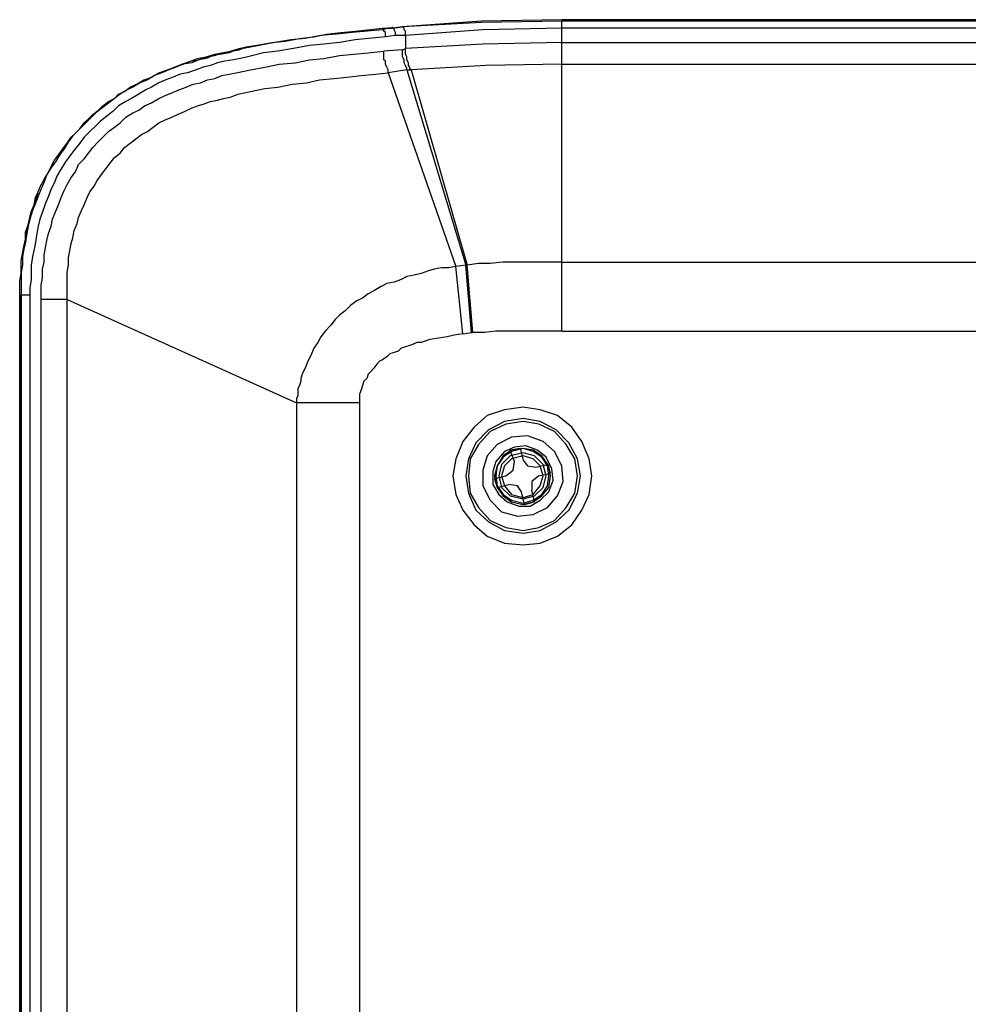
# Model space of a CAD drawing. Units: millimetres. Extents: x 0 to 1561, y 0 to 909.
# Drawn here: x 525 to 586, y 406 to 469 of the extents above; entities that cross this region are included whole.
import ezdxf

# ---------------------------------------------------------------- set-up
doc = ezdxf.new("R2010")
doc.units = ezdxf.units.MM
doc.layers.add('레이어 1', color=7, linetype='Continuous', lineweight=0)

msp = doc.modelspace()

# ---------------------------------------------------------------- linework, layer by layer
at = {"layer": '레이어 1', "lineweight": -3}
for p, q in [((553.48, 453.16), (552.835, 453.068)), ((524.898, 451.685), (524.898, 451.224)), ((555.324, 439.422), (555.508, 438.869))]:
    msp.add_line(p, q, dxfattribs=at)
for points in [[(561.594, 439.607), (561.409, 440.713), (560.948, 441.82), (560.303, 442.742), (559.381, 443.479), (558.274, 443.848), (557.168, 444.032), (555.969, 443.848), (554.863, 443.479), (554.033, 442.742), (553.296, 441.82), (552.835, 440.713), (552.65, 439.607), (552.835, 438.408), (553.296, 437.394), (554.033, 436.472), (554.863, 435.734), (555.969, 435.273), (557.168, 435.181), (558.274, 435.273), (559.381, 435.734), (560.303, 436.472), (560.948, 437.394), (561.409, 438.408)], [(560.856, 439.607), (560.672, 440.713), (560.118, 441.727), (559.289, 442.557), (558.274, 443.11), (557.168, 443.295), (555.969, 443.11), (554.955, 442.557), (554.125, 441.727), (553.664, 440.713), (553.48, 439.607), (553.664, 438.5), (554.125, 437.394), (554.955, 436.656), (555.969, 436.103), (557.168, 435.919), (558.274, 436.103), (559.289, 436.656), (560.118, 437.394), (560.672, 438.5)], [(560.672, 439.607), (560.487, 440.713), (559.934, 441.635), (559.196, 442.465), (558.182, 442.926), (557.168, 443.11), (556.062, 442.926), (555.047, 442.465), (554.31, 441.635), (553.757, 440.713), (553.664, 439.607), (553.757, 438.5), (554.31, 437.578), (555.047, 436.749), (556.062, 436.288), (557.168, 436.103), (558.182, 436.288), (559.196, 436.749), (559.934, 437.578), (560.487, 438.5)], [(559.657, 440.252), (559.196, 441.174), (558.459, 441.82), (557.445, 442.188), (556.43, 442.096), (555.508, 441.635), (554.863, 440.898), (554.586, 439.976), (554.586, 438.961), (555.047, 438.039), (555.785, 437.302), (556.799, 437.025), (557.813, 437.117), (558.735, 437.578), (559.381, 438.316), (559.75, 439.238)], [(559.012, 440.068), (558.643, 440.805), (558.09, 441.266), (557.353, 441.543), (556.615, 441.451), (555.969, 441.174), (555.416, 440.529), (555.232, 439.883), (555.232, 439.054), (555.601, 438.408), (556.154, 437.947), (556.892, 437.671), (557.629, 437.671), (558.274, 438.039), (558.828, 438.593), (559.104, 439.33)], [(558.92, 439.607), (558.828, 440.252), (558.367, 440.898), (557.814, 441.266), (557.168, 441.359), (556.43, 441.266), (555.877, 440.898), (555.509, 440.252), (555.324, 439.607), (555.509, 438.869), (555.877, 438.316), (556.43, 437.947), (557.168, 437.763), (557.814, 437.947), (558.367, 438.316), (558.828, 438.869)], [(558.828, 439.607), (558.735, 440.252), (558.367, 440.805), (557.813, 441.174), (557.168, 441.359), (556.43, 441.174), (555.877, 440.805), (555.508, 440.252), (555.416, 439.607), (555.508, 438.961), (555.877, 438.408), (556.43, 438.039), (557.168, 437.855), (557.813, 438.039), (558.367, 438.408), (558.735, 438.961)], [(558.643, 439.607), (558.459, 440.344), (557.906, 440.898), (557.168, 441.082), (556.338, 440.898), (555.785, 440.344), (555.601, 439.607), (555.785, 438.869), (556.338, 438.316), (557.168, 438.132), (557.906, 438.316), (558.459, 438.869)], [(558.459, 439.607), (558.275, 440.252), (557.814, 440.713), (557.168, 440.898), (556.431, 440.713), (555.97, 440.252), (555.785, 439.607), (555.97, 438.961), (556.431, 438.408), (557.168, 438.224), (557.814, 438.408), (558.275, 438.961)]]:
    msp.add_lwpolyline(points, close=True, dxfattribs=at)
for points in [[(556.984, 441.359), (557.168, 440.621), (557.445, 440.252), (557.998, 440.16)], [(555.324, 439.422), (556.062, 439.607), (556.523, 439.976), (556.615, 440.529)], [(558.182, 439.607), (557.721, 439.238), (557.721, 438.685)], [(557.26, 437.763), (557.076, 438.593), (556.799, 438.961), (556.246, 439.054)]]:
    msp.add_lwpolyline(points, dxfattribs=at)
for points, knots in [([(559.657, 468.927), (559.657, 468.927), (554.494, 468.834), (554.494, 468.834), (554.494, 468.834), (549.423, 468.466), (549.423, 468.466)], [0, 0, 0, 0, 1, 1, 1, 2, 2, 2, 2]), ([(548.132, 468.281), (548.132, 468.281), (546.196, 468.097), (546.196, 468.097), (546.196, 468.097), (545.182, 468.005), (545.182, 468.005), (545.182, 468.005), (544.168, 467.912), (544.168, 467.912), (544.168, 467.912), (543.154, 467.728), (543.154, 467.728), (543.154, 467.728), (542.232, 467.636), (542.232, 467.636), (542.232, 467.636), (541.217, 467.451), (541.217, 467.451), (541.217, 467.451), (540.203, 467.267), (540.203, 467.267), (540.203, 467.267), (539.189, 467.083), (539.189, 467.083), (539.189, 467.083), (538.728, 466.99), (538.728, 466.99), (538.728, 466.99), (538.267, 466.806), (538.267, 466.806), (538.267, 466.806), (537.806, 466.714), (537.806, 466.714), (537.806, 466.714), (537.253, 466.622), (537.253, 466.622), (537.253, 466.622), (536.792, 466.437), (536.792, 466.437), (536.792, 466.437), (536.331, 466.345), (536.331, 466.345), (536.331, 466.345), (535.87, 466.161), (535.87, 466.161), (535.87, 466.161), (535.317, 466.068), (535.317, 466.068), (535.317, 466.068), (534.856, 465.884), (534.856, 465.884), (534.856, 465.884), (534.395, 465.7), (534.395, 465.7), (534.395, 465.7), (533.934, 465.515), (533.934, 465.515), (533.934, 465.515), (533.473, 465.331), (533.473, 465.331), (533.473, 465.331), (533.012, 465.054), (533.012, 465.054), (533.012, 465.054), (532.551, 464.87), (532.551, 464.87), (532.551, 464.87), (532.09, 464.593), (532.09, 464.593), (532.09, 464.593), (531.721, 464.409), (531.721, 464.409), (531.721, 464.409), (531.26, 464.132), (531.26, 464.132), (531.26, 464.132), (530.891, 463.856), (530.891, 463.856), (530.891, 463.856), (530.43, 463.487), (530.43, 463.487), (530.43, 463.487), (530.061, 463.21), (530.061, 463.21), (530.061, 463.21), (529.692, 462.934), (529.692, 462.934), (529.692, 462.934), (529.324, 462.565), (529.324, 462.565), (529.324, 462.565), (528.955, 462.196), (528.955, 462.196), (528.955, 462.196), (528.586, 461.827), (528.586, 461.827), (528.586, 461.827), (528.217, 461.458), (528.217, 461.458), (528.217, 461.458), (527.941, 461.09), (527.941, 461.09), (527.941, 461.09), (527.664, 460.629), (527.664, 460.629), (527.664, 460.629), (527.387, 460.26), (527.387, 460.26), (527.387, 460.26), (527.111, 459.799), (527.111, 459.799), (527.111, 459.799), (526.834, 459.43), (526.834, 459.43), (526.834, 459.43), (526.558, 458.969), (526.558, 458.969), (526.558, 458.969), (526.373, 458.508), (526.373, 458.508), (526.373, 458.508), (526.189, 458.047), (526.189, 458.047), (526.189, 458.047), (526.004, 457.586), (526.004, 457.586), (526.004, 457.586), (525.82, 457.125), (525.82, 457.125), (525.82, 457.125), (525.636, 456.664), (525.636, 456.664), (525.636, 456.664), (525.451, 456.111), (525.451, 456.111), (525.451, 456.111), (525.359, 455.65), (525.359, 455.65), (525.359, 455.65), (525.267, 455.189), (525.267, 455.189), (525.267, 455.189), (525.175, 454.635), (525.175, 454.635), (525.175, 454.635), (525.082, 454.174), (525.082, 454.174), (525.082, 454.174), (524.99, 453.714), (524.99, 453.714), (524.99, 453.714), (524.99, 453.16), (524.99, 453.16), (524.99, 453.16), (524.898, 452.699), (524.898, 452.699), (524.898, 452.699), (524.898, 452.146), (524.898, 452.146), (524.898, 452.146), (524.898, 451.685), (524.898, 451.685)], [0, 0, 0, 0, 1, 1, 1, 2, 2, 2, 3, 3, 3, 4, 4, 4, 5, 5, 5, 6, 6, 6, 7, 7, 7, 8, 8, 8, 9, 9, 9, 10, 10, 10, 11, 11, 11, 12, 12, 12, 13, 13, 13, 14, 14, 14, 15, 15, 15, 16, 16, 16, 17, 17, 17, 18, 18, 18, 19, 19, 19, 20, 20, 20, 21, 21, 21, 22, 22, 22, 23, 23, 23, 24, 24, 24, 25, 25, 25, 26, 26, 26, 27, 27, 27, 28, 28, 28, 29, 29, 29, 30, 30, 30, 31, 31, 31, 32, 32, 32, 33, 33, 33, 34, 34, 34, 35, 35, 35, 36, 36, 36, 37, 37, 37, 38, 38, 38, 39, 39, 39, 40, 40, 40, 41, 41, 41, 42, 42, 42, 43, 43, 43, 44, 44, 44, 45, 45, 45, 46, 46, 46, 47, 47, 47, 48, 48, 48, 49, 49, 49, 50, 50, 50, 51, 51, 51, 52, 52, 52, 53, 53, 53, 54, 54, 54, 54]), ([(532.827, 465.054), (532.827, 465.054), (533.288, 465.239), (533.288, 465.239), (533.288, 465.239), (533.749, 465.515), (533.749, 465.515), (533.749, 465.515), (534.302, 465.7), (534.302, 465.7), (534.302, 465.7), (534.763, 465.884), (534.763, 465.884), (534.763, 465.884), (535.317, 466.068), (535.317, 466.068), (535.317, 466.068), (535.778, 466.253), (535.778, 466.253), (535.778, 466.253), (536.331, 466.345), (536.331, 466.345), (536.331, 466.345), (536.792, 466.529), (536.792, 466.529), (536.792, 466.529), (537.345, 466.622), (537.345, 466.622), (537.345, 466.622), (537.806, 466.806), (537.806, 466.806), (537.806, 466.806), (538.359, 466.898), (538.359, 466.898), (538.359, 466.898), (538.912, 466.99), (538.912, 466.99), (538.912, 466.99), (539.373, 467.175), (539.373, 467.175), (539.373, 467.175), (539.927, 467.267), (539.927, 467.267), (539.927, 467.267), (541.033, 467.451), (541.033, 467.451), (541.033, 467.451), (541.863, 467.544), (541.863, 467.544), (541.863, 467.544), (542.785, 467.728), (542.785, 467.728), (542.785, 467.728), (543.707, 467.82), (543.707, 467.82), (543.707, 467.82), (544.537, 468.005), (544.537, 468.005), (544.537, 468.005), (545.459, 468.097), (545.459, 468.097), (545.459, 468.097), (546.381, 468.189), (546.381, 468.189), (546.381, 468.189), (548.132, 468.373), (548.132, 468.373), (548.132, 468.373), (548.409, 468.373), (548.409, 468.373)], [0, 0, 0, 0, 1, 1, 1, 2, 2, 2, 3, 3, 3, 4, 4, 4, 5, 5, 5, 6, 6, 6, 7, 7, 7, 8, 8, 8, 9, 9, 9, 10, 10, 10, 11, 11, 11, 12, 12, 12, 13, 13, 13, 14, 14, 14, 15, 15, 15, 16, 16, 16, 17, 17, 17, 18, 18, 18, 19, 19, 19, 20, 20, 20, 21, 21, 21, 22, 22, 22, 23, 23, 23, 23]), ([(548.778, 468.373), (548.778, 468.373), (548.501, 468.373), (548.501, 468.373), (548.501, 468.373), (548.132, 468.281), (548.132, 468.281)], [0, 0, 0, 0, 1, 1, 1, 2, 2, 2, 2]), ([(548.317, 467.82), (548.317, 467.82), (548.317, 467.912), (548.317, 467.912), (548.317, 467.912), (548.317, 468.097), (548.317, 468.097), (548.317, 468.097), (548.225, 468.189), (548.225, 468.189), (548.225, 468.189), (548.225, 468.281), (548.225, 468.281), (548.225, 468.281), (548.132, 468.281), (548.132, 468.281)], [0, 0, 0, 0, 1, 1, 1, 2, 2, 2, 3, 3, 3, 4, 4, 4, 5, 5, 5, 5]), ([(548.409, 468.373), (548.409, 468.373), (548.778, 468.373), (548.778, 468.373), (548.778, 468.373), (549.423, 468.466), (549.423, 468.466)], [0, 0, 0, 0, 1, 1, 1, 2, 2, 2, 2]), ([(548.962, 467.912), (548.962, 467.912), (548.962, 468.005), (548.962, 468.005), (548.962, 468.005), (548.962, 468.097), (548.962, 468.097), (548.962, 468.097), (548.87, 468.281), (548.87, 468.281), (548.87, 468.281), (548.87, 468.373), (548.87, 468.373), (548.87, 468.373), (548.778, 468.373), (548.778, 468.373)], [0, 0, 0, 0, 1, 1, 1, 2, 2, 2, 3, 3, 3, 4, 4, 4, 5, 5, 5, 5]), ([(559.657, 468.834), (559.657, 468.834), (554.494, 468.742), (554.494, 468.742), (554.494, 468.742), (549.423, 468.466), (549.423, 468.466)], [0, 0, 0, 0, 1, 1, 1, 2, 2, 2, 2]), ([(549.608, 467.912), (549.608, 467.912), (549.608, 468.097), (549.608, 468.097), (549.608, 468.097), (549.608, 468.189), (549.608, 468.189), (549.608, 468.189), (549.515, 468.281), (549.515, 468.281), (549.515, 468.281), (549.515, 468.373), (549.515, 468.373), (549.515, 468.373), (549.423, 468.466), (549.423, 468.466)], [0, 0, 0, 0, 1, 1, 1, 2, 2, 2, 3, 3, 3, 4, 4, 4, 5, 5, 5, 5]), ([(559.657, 468.373), (559.657, 468.373), (554.586, 468.281), (554.586, 468.281), (554.586, 468.281), (549.608, 467.912), (549.608, 467.912)], [0, 0, 0, 0, 1, 1, 1, 2, 2, 2, 2]), ([(548.317, 467.82), (548.317, 467.82), (546.381, 467.636), (546.381, 467.636), (546.381, 467.636), (545.366, 467.451), (545.366, 467.451), (545.366, 467.451), (544.352, 467.359), (544.352, 467.359), (544.352, 467.359), (543.43, 467.267), (543.43, 467.267), (543.43, 467.267), (542.416, 467.083), (542.416, 467.083), (542.416, 467.083), (541.402, 466.898), (541.402, 466.898), (541.402, 466.898), (540.48, 466.806), (540.48, 466.806), (540.48, 466.806), (539.466, 466.529), (539.466, 466.529), (539.466, 466.529), (539.005, 466.437), (539.005, 466.437), (539.005, 466.437), (538.544, 466.345), (538.544, 466.345), (538.544, 466.345), (537.99, 466.253), (537.99, 466.253), (537.99, 466.253), (537.529, 466.161), (537.529, 466.161), (537.529, 466.161), (537.068, 465.976), (537.068, 465.976), (537.068, 465.976), (536.607, 465.884), (536.607, 465.884), (536.607, 465.884), (536.146, 465.7), (536.146, 465.7), (536.146, 465.7), (535.593, 465.515), (535.593, 465.515), (535.593, 465.515), (535.132, 465.423), (535.132, 465.423), (535.132, 465.423), (534.671, 465.239), (534.671, 465.239), (534.671, 465.239), (534.21, 465.054), (534.21, 465.054), (534.21, 465.054), (533.749, 464.87), (533.749, 464.87), (533.749, 464.87), (533.288, 464.593), (533.288, 464.593), (533.288, 464.593), (532.919, 464.409), (532.919, 464.409), (532.919, 464.409), (532.458, 464.132), (532.458, 464.132), (532.458, 464.132), (531.997, 463.856), (531.997, 463.856), (531.997, 463.856), (531.629, 463.671), (531.629, 463.671), (531.629, 463.671), (531.168, 463.395), (531.168, 463.395), (531.168, 463.395), (530.799, 463.026), (530.799, 463.026), (530.799, 463.026), (530.43, 462.749), (530.43, 462.749), (530.43, 462.749), (529.969, 462.38), (529.969, 462.38), (529.969, 462.38), (529.692, 462.104), (529.692, 462.104), (529.692, 462.104), (529.324, 461.735), (529.324, 461.735), (529.324, 461.735), (528.955, 461.366), (528.955, 461.366), (528.955, 461.366), (528.678, 460.997), (528.678, 460.997), (528.678, 460.997), (528.309, 460.536), (528.309, 460.536), (528.309, 460.536), (528.033, 460.167), (528.033, 460.167), (528.033, 460.167), (527.756, 459.799), (527.756, 459.799), (527.756, 459.799), (527.48, 459.338), (527.48, 459.338), (527.48, 459.338), (527.203, 458.877), (527.203, 458.877), (527.203, 458.877), (527.019, 458.416), (527.019, 458.416), (527.019, 458.416), (526.834, 458.047), (526.834, 458.047), (526.834, 458.047), (526.65, 457.586), (526.65, 457.586), (526.65, 457.586), (526.465, 457.125), (526.465, 457.125), (526.465, 457.125), (526.281, 456.572), (526.281, 456.572), (526.281, 456.572), (526.097, 456.111), (526.097, 456.111), (526.097, 456.111), (526.004, 455.65), (526.004, 455.65), (526.004, 455.65), (525.912, 455.189), (525.912, 455.189), (525.912, 455.189), (525.82, 454.635), (525.82, 454.635), (525.82, 454.635), (525.728, 454.174), (525.728, 454.174), (525.728, 454.174), (525.636, 453.714), (525.636, 453.714), (525.636, 453.714), (525.543, 453.16), (525.543, 453.16), (525.543, 453.16), (525.543, 452.699), (525.543, 452.699), (525.543, 452.699), (525.543, 452.238), (525.543, 452.238), (525.543, 452.238), (525.451, 451.685), (525.451, 451.685), (525.451, 451.685), (525.451, 451.224), (525.451, 451.224)], [0, 0, 0, 0, 1, 1, 1, 2, 2, 2, 3, 3, 3, 4, 4, 4, 5, 5, 5, 6, 6, 6, 7, 7, 7, 8, 8, 8, 9, 9, 9, 10, 10, 10, 11, 11, 11, 12, 12, 12, 13, 13, 13, 14, 14, 14, 15, 15, 15, 16, 16, 16, 17, 17, 17, 18, 18, 18, 19, 19, 19, 20, 20, 20, 21, 21, 21, 22, 22, 22, 23, 23, 23, 24, 24, 24, 25, 25, 25, 26, 26, 26, 27, 27, 27, 28, 28, 28, 29, 29, 29, 30, 30, 30, 31, 31, 31, 32, 32, 32, 33, 33, 33, 34, 34, 34, 35, 35, 35, 36, 36, 36, 37, 37, 37, 38, 38, 38, 39, 39, 39, 40, 40, 40, 41, 41, 41, 42, 42, 42, 43, 43, 43, 44, 44, 44, 45, 45, 45, 46, 46, 46, 47, 47, 47, 48, 48, 48, 49, 49, 49, 50, 50, 50, 51, 51, 51, 52, 52, 52, 53, 53, 53, 54, 54, 54, 54]), ([(532.827, 465.054), (532.827, 465.054), (533.288, 465.239), (533.288, 465.239), (533.288, 465.239), (533.749, 465.515), (533.749, 465.515), (533.749, 465.515), (534.302, 465.7), (534.302, 465.7), (534.302, 465.7), (534.763, 465.884), (534.763, 465.884), (534.763, 465.884), (535.224, 466.068), (535.224, 466.068), (535.224, 466.068), (535.778, 466.253), (535.778, 466.253), (535.778, 466.253), (536.239, 466.437), (536.239, 466.437), (536.239, 466.437), (536.792, 466.529), (536.792, 466.529), (536.792, 466.529), (537.345, 466.714), (537.345, 466.714), (537.345, 466.714), (537.806, 466.806), (537.806, 466.806), (537.806, 466.806), (538.359, 466.898), (538.359, 466.898), (538.359, 466.898), (538.912, 467.083), (538.912, 467.083), (538.912, 467.083), (539.373, 467.175), (539.373, 467.175), (539.373, 467.175), (539.927, 467.267), (539.927, 467.267), (539.927, 467.267), (541.033, 467.451), (541.033, 467.451)], [0, 0, 0, 0, 1, 1, 1, 2, 2, 2, 3, 3, 3, 4, 4, 4, 5, 5, 5, 6, 6, 6, 7, 7, 7, 8, 8, 8, 9, 9, 9, 10, 10, 10, 11, 11, 11, 12, 12, 12, 13, 13, 13, 14, 14, 14, 15, 15, 15, 15]), ([(559.657, 467.451), (559.657, 467.451), (554.586, 467.359), (554.586, 467.359), (554.586, 467.359), (549.608, 467.083), (549.608, 467.083)], [0, 0, 0, 0, 1, 1, 1, 2, 2, 2, 2]), ([(549.976, 465.7), (549.976, 465.7), (549.884, 465.792), (549.884, 465.792), (549.884, 465.792), (549.884, 465.884), (549.884, 465.884), (549.884, 465.884), (549.792, 465.976), (549.792, 465.976), (549.792, 465.976), (549.792, 466.161), (549.792, 466.161), (549.792, 466.161), (549.7, 466.345), (549.7, 466.345), (549.7, 466.345), (549.7, 466.529), (549.7, 466.529), (549.7, 466.529), (549.608, 466.714), (549.608, 466.714), (549.608, 466.714), (549.608, 467.083), (549.608, 467.083)], [0, 0, 0, 0, 1, 1, 1, 2, 2, 2, 3, 3, 3, 4, 4, 4, 5, 5, 5, 6, 6, 6, 7, 7, 7, 8, 8, 8, 8]), ([(548.225, 281.207), (548.225, 281.207), (547.21, 281.299), (547.21, 281.299), (547.21, 281.299), (546.288, 281.391), (546.288, 281.391), (546.288, 281.391), (545.366, 281.576), (545.366, 281.576), (545.366, 281.576), (544.352, 281.668), (544.352, 281.668), (544.352, 281.668), (543.43, 281.76), (543.43, 281.76), (543.43, 281.76), (542.508, 281.944), (542.508, 281.944), (542.508, 281.944), (541.494, 282.129), (541.494, 282.129), (541.494, 282.129), (540.572, 282.221), (540.572, 282.221), (540.572, 282.221), (539.65, 282.405), (539.65, 282.405), (539.65, 282.405), (538.728, 282.59), (538.728, 282.59), (538.728, 282.59), (538.267, 282.774), (538.267, 282.774), (538.267, 282.774), (537.806, 282.866), (537.806, 282.866), (537.806, 282.866), (537.345, 282.959), (537.345, 282.959), (537.345, 282.959), (536.884, 283.143), (536.884, 283.143), (536.884, 283.143), (536.423, 283.235), (536.423, 283.235), (536.423, 283.235), (535.962, 283.42), (535.962, 283.42), (535.962, 283.42), (535.501, 283.512), (535.501, 283.512), (535.501, 283.512), (535.04, 283.696), (535.04, 283.696), (535.04, 283.696), (534.579, 283.881), (534.579, 283.881), (534.579, 283.881), (534.118, 284.065), (534.118, 284.065), (534.118, 284.065), (533.749, 284.342), (533.749, 284.342), (533.749, 284.342), (533.288, 284.526), (533.288, 284.526), (533.288, 284.526), (532.919, 284.71), (532.919, 284.71), (532.919, 284.71), (532.458, 284.987), (532.458, 284.987), (532.458, 284.987), (532.09, 285.264), (532.09, 285.264), (532.09, 285.264), (531.629, 285.54), (531.629, 285.54), (531.629, 285.54), (531.26, 285.817), (531.26, 285.817), (531.26, 285.817), (530.891, 286.093), (530.891, 286.093), (530.891, 286.093), (530.522, 286.462), (530.522, 286.462), (530.522, 286.462), (530.153, 286.739), (530.153, 286.739), (530.153, 286.739), (529.877, 287.108), (529.877, 287.108), (529.877, 287.108), (529.508, 287.476), (529.508, 287.476), (529.508, 287.476), (529.231, 287.845), (529.231, 287.845), (529.231, 287.845), (528.955, 288.214), (528.955, 288.214), (528.955, 288.214), (528.586, 288.583), (528.586, 288.583), (528.586, 288.583), (528.402, 288.952), (528.402, 288.952), (528.402, 288.952), (528.125, 289.413), (528.125, 289.413), (528.125, 289.413), (527.848, 289.781), (527.848, 289.781), (527.848, 289.781), (527.664, 290.242), (527.664, 290.242), (527.664, 290.242), (527.48, 290.703), (527.48, 290.703), (527.48, 290.703), (527.295, 291.072), (527.295, 291.072), (527.295, 291.072), (527.111, 291.533), (527.111, 291.533), (527.111, 291.533), (526.926, 291.994), (526.926, 291.994), (526.926, 291.994), (526.834, 292.455), (526.834, 292.455), (526.834, 292.455), (526.65, 292.916), (526.65, 292.916), (526.65, 292.916), (526.558, 293.377), (526.558, 293.377), (526.558, 293.377), (526.465, 293.838), (526.465, 293.838), (526.465, 293.838), (526.373, 294.299), (526.373, 294.299), (526.373, 294.299), (526.373, 294.853), (526.373, 294.853), (526.373, 294.853), (526.281, 295.314), (526.281, 295.314), (526.281, 295.314), (526.281, 295.775), (526.281, 295.775), (526.281, 295.775), (526.189, 296.235), (526.189, 296.235), (526.189, 296.235), (526.189, 296.697), (526.189, 296.697), (526.189, 296.697), (526.189, 297.25), (526.189, 297.25), (526.189, 297.25), (526.189, 450.947), (526.189, 450.947), (526.189, 450.947), (526.189, 451.408), (526.189, 451.408), (526.189, 451.408), (526.189, 451.869), (526.189, 451.869), (526.189, 451.869), (526.281, 452.33), (526.281, 452.33), (526.281, 452.33), (526.281, 452.884), (526.281, 452.884), (526.281, 452.884), (526.373, 453.345), (526.373, 453.345), (526.373, 453.345), (526.373, 453.806), (526.373, 453.806), (526.373, 453.806), (526.465, 454.267), (526.465, 454.267), (526.465, 454.267), (526.558, 454.728), (526.558, 454.728), (526.558, 454.728), (526.65, 455.189), (526.65, 455.189), (526.65, 455.189), (526.834, 455.65), (526.834, 455.65), (526.834, 455.65), (526.926, 456.111), (526.926, 456.111), (526.926, 456.111), (527.111, 456.572), (527.111, 456.572), (527.111, 456.572), (527.295, 457.033), (527.295, 457.033), (527.295, 457.033), (527.48, 457.494), (527.48, 457.494), (527.48, 457.494), (527.664, 457.955), (527.664, 457.955), (527.664, 457.955), (527.848, 458.324), (527.848, 458.324), (527.848, 458.324), (528.125, 458.784), (528.125, 458.784), (528.125, 458.784), (528.402, 459.153), (528.402, 459.153), (528.402, 459.153), (528.586, 459.614), (528.586, 459.614), (528.586, 459.614), (528.955, 459.983), (528.955, 459.983), (528.955, 459.983), (529.231, 460.352), (529.231, 460.352), (529.231, 460.352), (529.508, 460.721), (529.508, 460.721), (529.508, 460.721), (529.877, 461.09), (529.877, 461.09), (529.877, 461.09), (530.153, 461.366), (530.153, 461.366), (530.153, 461.366), (530.522, 461.735), (530.522, 461.735), (530.522, 461.735), (530.891, 462.012), (530.891, 462.012), (530.891, 462.012), (531.26, 462.288), (531.26, 462.288), (531.26, 462.288), (531.629, 462.657), (531.629, 462.657), (531.629, 462.657), (532.09, 462.934), (532.09, 462.934), (532.09, 462.934), (532.458, 463.118), (532.458, 463.118), (532.458, 463.118), (532.827, 463.395), (532.827, 463.395), (532.827, 463.395), (533.288, 463.579), (533.288, 463.579), (533.288, 463.579), (533.749, 463.856), (533.749, 463.856), (533.749, 463.856), (534.118, 464.04), (534.118, 464.04), (534.118, 464.04), (534.579, 464.224), (534.579, 464.224), (534.579, 464.224), (535.04, 464.409), (535.04, 464.409), (535.04, 464.409), (535.501, 464.593), (535.501, 464.593), (535.501, 464.593), (535.962, 464.778), (535.962, 464.778), (535.962, 464.778), (536.423, 464.87), (536.423, 464.87), (536.423, 464.87), (536.884, 465.054), (536.884, 465.054), (536.884, 465.054), (537.345, 465.146), (537.345, 465.146), (537.345, 465.146), (537.806, 465.331), (537.806, 465.331), (537.806, 465.331), (538.267, 465.423), (538.267, 465.423), (538.267, 465.423), (538.728, 465.515), (538.728, 465.515), (538.728, 465.515), (539.65, 465.7), (539.65, 465.7), (539.65, 465.7), (540.572, 465.884), (540.572, 465.884), (540.572, 465.884), (541.494, 466.068), (541.494, 466.068), (541.494, 466.068), (542.508, 466.161), (542.508, 466.161), (542.508, 466.161), (543.43, 466.345), (543.43, 466.345), (543.43, 466.345), (544.352, 466.437), (544.352, 466.437), (544.352, 466.437), (545.366, 466.622), (545.366, 466.622), (545.366, 466.622), (546.288, 466.714), (546.288, 466.714), (546.288, 466.714), (547.21, 466.806), (547.21, 466.806), (547.21, 466.806), (548.225, 466.898), (548.225, 466.898)], [0, 0, 0, 0, 1, 1, 1, 2, 2, 2, 3, 3, 3, 4, 4, 4, 5, 5, 5, 6, 6, 6, 7, 7, 7, 8, 8, 8, 9, 9, 9, 10, 10, 10, 11, 11, 11, 12, 12, 12, 13, 13, 13, 14, 14, 14, 15, 15, 15, 16, 16, 16, 17, 17, 17, 18, 18, 18, 19, 19, 19, 20, 20, 20, 21, 21, 21, 22, 22, 22, 23, 23, 23, 24, 24, 24, 25, 25, 25, 26, 26, 26, 27, 27, 27, 28, 28, 28, 29, 29, 29, 30, 30, 30, 31, 31, 31, 32, 32, 32, 33, 33, 33, 34, 34, 34, 35, 35, 35, 36, 36, 36, 37, 37, 37, 38, 38, 38, 39, 39, 39, 40, 40, 40, 41, 41, 41, 42, 42, 42, 43, 43, 43, 44, 44, 44, 45, 45, 45, 46, 46, 46, 47, 47, 47, 48, 48, 48, 49, 49, 49, 50, 50, 50, 51, 51, 51, 52, 52, 52, 53, 53, 53, 54, 54, 54, 55, 55, 55, 56, 56, 56, 57, 57, 57, 58, 58, 58, 59, 59, 59, 60, 60, 60, 61, 61, 61, 62, 62, 62, 63, 63, 63, 64, 64, 64, 65, 65, 65, 66, 66, 66, 67, 67, 67, 68, 68, 68, 69, 69, 69, 70, 70, 70, 71, 71, 71, 72, 72, 72, 73, 73, 73, 74, 74, 74, 75, 75, 75, 76, 76, 76, 77, 77, 77, 78, 78, 78, 79, 79, 79, 80, 80, 80, 81, 81, 81, 82, 82, 82, 83, 83, 83, 84, 84, 84, 85, 85, 85, 86, 86, 86, 87, 87, 87, 88, 88, 88, 89, 89, 89, 90, 90, 90, 91, 91, 91, 92, 92, 92, 93, 93, 93, 94, 94, 94, 95, 95, 95, 96, 96, 96, 97, 97, 97, 98, 98, 98, 99, 99, 99, 100, 100, 100, 101, 101, 101, 102, 102, 102, 103, 103, 103, 104, 104, 104, 105, 105, 105, 106, 106, 106, 107, 107, 107, 108, 108, 108, 109, 109, 109, 109]), ([(548.501, 465.515), (548.501, 465.515), (548.501, 465.607), (548.501, 465.607), (548.501, 465.607), (548.501, 465.7), (548.501, 465.7), (548.501, 465.7), (548.409, 465.884), (548.409, 465.884), (548.409, 465.884), (548.317, 466.068), (548.317, 466.068), (548.317, 466.068), (548.317, 466.253), (548.317, 466.253), (548.317, 466.253), (548.225, 466.345), (548.225, 466.345), (548.225, 466.345), (548.225, 466.529), (548.225, 466.529), (548.225, 466.529), (548.225, 466.898), (548.225, 466.898)], [0, 0, 0, 0, 1, 1, 1, 2, 2, 2, 3, 3, 3, 4, 4, 4, 5, 5, 5, 6, 6, 6, 7, 7, 7, 8, 8, 8, 8]), ([(549.7, 465.7), (549.7, 465.7), (549.7, 465.792), (549.7, 465.792), (549.7, 465.792), (549.608, 465.976), (549.608, 465.976), (549.608, 465.976), (549.515, 466.161), (549.515, 466.161), (549.515, 466.161), (549.515, 466.345), (549.515, 466.345), (549.515, 466.345), (549.423, 466.529), (549.423, 466.529), (549.423, 466.529), (549.423, 466.714), (549.423, 466.714), (549.423, 466.714), (549.423, 466.99), (549.423, 466.99)], [0, 0, 0, 0, 1, 1, 1, 2, 2, 2, 3, 3, 3, 4, 4, 4, 5, 5, 5, 6, 6, 6, 7, 7, 7, 7]), ([(559.657, 466.068), (559.657, 466.068), (554.771, 465.976), (554.771, 465.976), (554.771, 465.976), (549.976, 465.7), (549.976, 465.7)], [0, 0, 0, 0, 1, 1, 1, 2, 2, 2, 2]), ([(527.848, 450.947), (527.848, 450.947), (527.848, 451.408), (527.848, 451.408), (527.848, 451.408), (527.848, 451.869), (527.848, 451.869), (527.848, 451.869), (527.848, 452.238), (527.848, 452.238), (527.848, 452.238), (527.848, 452.699), (527.848, 452.699), (527.848, 452.699), (527.941, 453.16), (527.941, 453.16), (527.941, 453.16), (527.941, 453.621), (527.941, 453.621), (527.941, 453.621), (528.033, 454.082), (528.033, 454.082), (528.033, 454.082), (528.125, 454.543), (528.125, 454.543), (528.125, 454.543), (528.217, 454.912), (528.217, 454.912), (528.217, 454.912), (528.309, 455.373), (528.309, 455.373), (528.309, 455.373), (528.494, 455.834), (528.494, 455.834), (528.494, 455.834), (528.586, 456.203), (528.586, 456.203), (528.586, 456.203), (528.77, 456.664), (528.77, 456.664), (528.77, 456.664), (528.955, 457.033), (528.955, 457.033), (528.955, 457.033), (529.139, 457.494), (529.139, 457.494), (529.139, 457.494), (529.324, 457.862), (529.324, 457.862), (529.324, 457.862), (529.6, 458.231), (529.6, 458.231), (529.6, 458.231), (529.785, 458.6), (529.785, 458.6), (529.785, 458.6), (530.061, 458.969), (530.061, 458.969), (530.061, 458.969), (530.338, 459.338), (530.338, 459.338), (530.338, 459.338), (530.614, 459.707), (530.614, 459.707), (530.614, 459.707), (530.891, 460.075), (530.891, 460.075), (530.891, 460.075), (531.26, 460.352), (531.26, 460.352), (531.26, 460.352), (531.536, 460.721), (531.536, 460.721), (531.536, 460.721), (531.905, 460.997), (531.905, 460.997), (531.905, 460.997), (532.274, 461.274), (532.274, 461.274), (532.274, 461.274), (532.643, 461.551), (532.643, 461.551), (532.643, 461.551), (533.012, 461.735), (533.012, 461.735), (533.012, 461.735), (533.38, 462.012), (533.38, 462.012), (533.38, 462.012), (533.749, 462.288), (533.749, 462.288), (533.749, 462.288), (534.118, 462.472), (534.118, 462.472), (534.118, 462.472), (534.579, 462.657), (534.579, 462.657), (534.579, 462.657), (534.948, 462.841), (534.948, 462.841), (534.948, 462.841), (535.409, 463.026), (535.409, 463.026), (535.409, 463.026), (535.778, 463.21), (535.778, 463.21), (535.778, 463.21), (536.239, 463.395), (536.239, 463.395), (536.239, 463.395), (536.607, 463.487), (536.607, 463.487), (536.607, 463.487), (537.068, 463.671), (537.068, 463.671), (537.068, 463.671), (537.529, 463.763), (537.529, 463.763), (537.529, 463.763), (537.898, 463.856), (537.898, 463.856), (537.898, 463.856), (538.359, 463.948), (538.359, 463.948), (538.359, 463.948), (538.82, 464.132), (538.82, 464.132), (538.82, 464.132), (539.65, 464.317), (539.65, 464.317), (539.65, 464.317), (540.572, 464.501), (540.572, 464.501), (540.572, 464.501), (541.402, 464.593), (541.402, 464.593), (541.402, 464.593), (542.324, 464.778), (542.324, 464.778), (542.324, 464.778), (543.246, 464.87), (543.246, 464.87), (543.246, 464.87), (544.076, 465.054), (544.076, 465.054), (544.076, 465.054), (544.998, 465.146), (544.998, 465.146), (544.998, 465.146), (545.827, 465.239), (545.827, 465.239), (545.827, 465.239), (546.749, 465.331), (546.749, 465.331), (546.749, 465.331), (547.671, 465.423), (547.671, 465.423), (547.671, 465.423), (548.501, 465.515), (548.501, 465.515)], [0, 0, 0, 0, 1, 1, 1, 2, 2, 2, 3, 3, 3, 4, 4, 4, 5, 5, 5, 6, 6, 6, 7, 7, 7, 8, 8, 8, 9, 9, 9, 10, 10, 10, 11, 11, 11, 12, 12, 12, 13, 13, 13, 14, 14, 14, 15, 15, 15, 16, 16, 16, 17, 17, 17, 18, 18, 18, 19, 19, 19, 20, 20, 20, 21, 21, 21, 22, 22, 22, 23, 23, 23, 24, 24, 24, 25, 25, 25, 26, 26, 26, 27, 27, 27, 28, 28, 28, 29, 29, 29, 30, 30, 30, 31, 31, 31, 32, 32, 32, 33, 33, 33, 34, 34, 34, 35, 35, 35, 36, 36, 36, 37, 37, 37, 38, 38, 38, 39, 39, 39, 40, 40, 40, 41, 41, 41, 42, 42, 42, 43, 43, 43, 44, 44, 44, 45, 45, 45, 46, 46, 46, 47, 47, 47, 48, 48, 48, 49, 49, 49, 50, 50, 50, 51, 51, 51, 52, 52, 52, 53, 53, 53, 53]), ([(527.111, 459.983), (527.111, 459.983), (527.387, 460.352), (527.387, 460.352), (527.387, 460.352), (527.572, 460.629), (527.572, 460.629), (527.572, 460.629), (527.848, 460.997), (527.848, 460.997), (527.848, 460.997), (528.125, 461.366), (528.125, 461.366), (528.125, 461.366), (528.402, 461.643), (528.402, 461.643), (528.402, 461.643), (528.678, 461.919), (528.678, 461.919), (528.678, 461.919), (528.955, 462.288), (528.955, 462.288), (528.955, 462.288), (529.231, 462.565), (529.231, 462.565), (529.231, 462.565), (529.508, 462.841), (529.508, 462.841), (529.508, 462.841), (529.877, 463.118), (529.877, 463.118), (529.877, 463.118), (530.153, 463.395), (530.153, 463.395), (530.153, 463.395), (530.522, 463.671), (530.522, 463.671), (530.522, 463.671), (530.891, 463.856), (530.891, 463.856), (530.891, 463.856), (531.168, 464.132), (531.168, 464.132), (531.168, 464.132), (531.536, 464.317), (531.536, 464.317), (531.536, 464.317), (531.905, 464.593), (531.905, 464.593)], [0, 0, 0, 0, 1, 1, 1, 2, 2, 2, 3, 3, 3, 4, 4, 4, 5, 5, 5, 6, 6, 6, 7, 7, 7, 8, 8, 8, 9, 9, 9, 10, 10, 10, 11, 11, 11, 12, 12, 12, 13, 13, 13, 14, 14, 14, 15, 15, 15, 16, 16, 16, 16]), ([(532.827, 465.054), (532.827, 465.054), (532.366, 464.778), (532.366, 464.778), (532.366, 464.778), (532.827, 465.054), (532.827, 465.054)], [0, 0, 0, 0, 1, 1, 1, 2, 2, 2, 2]), ([(527.019, 459.891), (527.019, 459.891), (526.65, 459.153), (526.65, 459.153), (526.65, 459.153), (526.373, 458.692), (526.373, 458.692), (526.373, 458.692), (526.189, 458.323), (526.189, 458.323)], [0, 0, 0, 0, 1, 1, 1, 2, 2, 2, 3, 3, 3, 3]), ([(524.806, 451.224), (524.806, 451.224), (524.806, 451.685), (524.806, 451.685), (524.806, 451.685), (524.806, 452.146), (524.806, 452.146), (524.806, 452.146), (524.898, 452.607), (524.898, 452.607), (524.898, 452.607), (524.898, 453.068), (524.898, 453.068), (524.898, 453.068), (524.898, 453.437), (524.898, 453.437), (524.898, 453.437), (524.99, 453.898), (524.99, 453.898), (524.99, 453.898), (525.082, 454.359), (525.082, 454.359), (525.082, 454.359), (525.175, 454.82), (525.175, 454.82), (525.175, 454.82), (525.175, 455.281), (525.175, 455.281), (525.175, 455.281), (525.359, 455.742), (525.359, 455.742), (525.359, 455.742), (525.451, 456.203), (525.451, 456.203), (525.451, 456.203), (525.543, 456.572), (525.543, 456.572), (525.543, 456.572), (525.728, 457.033), (525.728, 457.033), (525.728, 457.033), (525.82, 457.494), (525.82, 457.494), (525.82, 457.494), (526.004, 457.862), (526.004, 457.862), (526.004, 457.862), (526.189, 458.324), (526.189, 458.324)], [0, 0, 0, 0, 1, 1, 1, 2, 2, 2, 3, 3, 3, 4, 4, 4, 5, 5, 5, 6, 6, 6, 7, 7, 7, 8, 8, 8, 9, 9, 9, 10, 10, 10, 11, 11, 11, 12, 12, 12, 13, 13, 13, 14, 14, 14, 15, 15, 15, 16, 16, 16, 16]), ([(524.806, 451.224), (524.806, 451.224), (524.806, 451.685), (524.806, 451.685), (524.806, 451.685), (524.806, 452.146), (524.806, 452.146), (524.806, 452.146), (524.898, 452.607), (524.898, 452.607), (524.898, 452.607), (524.898, 452.976), (524.898, 452.976), (524.898, 452.976), (524.898, 453.437), (524.898, 453.437), (524.898, 453.437), (524.99, 453.898), (524.99, 453.898), (524.99, 453.898), (525.082, 454.359), (525.082, 454.359), (525.082, 454.359), (525.175, 454.82), (525.175, 454.82), (525.175, 454.82), (525.267, 455.281), (525.267, 455.281), (525.267, 455.281), (525.359, 455.742), (525.359, 455.742), (525.359, 455.742), (525.451, 456.203), (525.451, 456.203), (525.451, 456.203), (525.543, 456.572), (525.543, 456.572), (525.543, 456.572), (525.728, 457.033), (525.728, 457.033), (525.728, 457.033), (525.912, 457.494), (525.912, 457.494), (525.912, 457.494), (526.004, 457.862), (526.004, 457.862), (526.004, 457.862), (526.189, 458.324), (526.189, 458.324)], [0, 0, 0, 0, 1, 1, 1, 2, 2, 2, 3, 3, 3, 4, 4, 4, 5, 5, 5, 6, 6, 6, 7, 7, 7, 8, 8, 8, 9, 9, 9, 10, 10, 10, 11, 11, 11, 12, 12, 12, 13, 13, 13, 14, 14, 14, 15, 15, 15, 16, 16, 16, 16]), ([(559.657, 453.345), (559.657, 453.345), (558.09, 453.345), (558.09, 453.345), (558.09, 453.345), (557.352, 453.345), (557.352, 453.345), (557.352, 453.345), (556.615, 453.345), (556.615, 453.345), (556.615, 453.345), (555.877, 453.345), (555.877, 453.345), (555.877, 453.345), (555.047, 453.252), (555.047, 453.252), (555.047, 453.252), (554.31, 453.252), (554.31, 453.252), (554.31, 453.252), (553.572, 453.16), (553.572, 453.16)], [0, 0, 0, 0, 1, 1, 1, 2, 2, 2, 3, 3, 3, 4, 4, 4, 5, 5, 5, 6, 6, 6, 7, 7, 7, 7]), ([(552.835, 453.068), (552.835, 453.068), (552.374, 452.976), (552.374, 452.976), (552.374, 452.976), (551.913, 452.976), (551.913, 452.976), (551.913, 452.976), (551.452, 452.884), (551.452, 452.884), (551.452, 452.884), (551.083, 452.791), (551.083, 452.791), (551.083, 452.791), (550.622, 452.607), (550.622, 452.607), (550.622, 452.607), (550.161, 452.515), (550.161, 452.515), (550.161, 452.515), (549.7, 452.423), (549.7, 452.423), (549.7, 452.423), (549.331, 452.238), (549.331, 452.238), (549.331, 452.238), (548.87, 452.054), (548.87, 452.054), (548.87, 452.054), (548.409, 451.962), (548.409, 451.962), (548.409, 451.962), (548.04, 451.777), (548.04, 451.777), (548.04, 451.777), (547.579, 451.501), (547.579, 451.501), (547.579, 451.501), (547.21, 451.316), (547.21, 451.316), (547.21, 451.316), (546.842, 451.04), (546.842, 451.04), (546.842, 451.04), (546.473, 450.855), (546.473, 450.855), (546.473, 450.855), (546.104, 450.579), (546.104, 450.579), (546.104, 450.579), (545.735, 450.21), (545.735, 450.21), (545.735, 450.21), (545.366, 449.933), (545.366, 449.933), (545.366, 449.933), (545.09, 449.657), (545.09, 449.657), (545.09, 449.657), (544.813, 449.288), (544.813, 449.288), (544.813, 449.288), (544.444, 448.919), (544.444, 448.919), (544.444, 448.919), (544.168, 448.55), (544.168, 448.55), (544.168, 448.55), (543.983, 448.181), (543.983, 448.181), (543.983, 448.181), (543.707, 447.813), (543.707, 447.813), (543.707, 447.813), (543.522, 447.352), (543.522, 447.352), (543.522, 447.352), (543.338, 446.983), (543.338, 446.983), (543.338, 446.983), (543.154, 446.522), (543.154, 446.522), (543.154, 446.522), (543.061, 446.337), (543.061, 446.337), (543.061, 446.337), (542.969, 446.153), (542.969, 446.153), (542.969, 446.153), (542.877, 445.876), (542.877, 445.876), (542.877, 445.876), (542.877, 445.692), (542.877, 445.692), (542.877, 445.692), (542.785, 445.415), (542.785, 445.415), (542.785, 445.415), (542.693, 445.231), (542.693, 445.231), (542.693, 445.231), (542.693, 445.047), (542.693, 445.047), (542.693, 445.047), (542.693, 444.77), (542.693, 444.77), (542.693, 444.77), (542.6, 444.586), (542.6, 444.586), (542.6, 444.586), (542.6, 444.309), (542.6, 444.309)], [0, 0, 0, 0, 1, 1, 1, 2, 2, 2, 3, 3, 3, 4, 4, 4, 5, 5, 5, 6, 6, 6, 7, 7, 7, 8, 8, 8, 9, 9, 9, 10, 10, 10, 11, 11, 11, 12, 12, 12, 13, 13, 13, 14, 14, 14, 15, 15, 15, 16, 16, 16, 17, 17, 17, 18, 18, 18, 19, 19, 19, 20, 20, 20, 21, 21, 21, 22, 22, 22, 23, 23, 23, 24, 24, 24, 25, 25, 25, 26, 26, 26, 27, 27, 27, 28, 28, 28, 29, 29, 29, 30, 30, 30, 31, 31, 31, 32, 32, 32, 33, 33, 33, 34, 34, 34, 35, 35, 35, 36, 36, 36, 37, 37, 37, 37]), ([(524.806, 451.224), (524.806, 451.224), (524.806, 296.973), (524.806, 296.973), (524.806, 296.973), (524.806, 451.224), (524.806, 451.224)], [0, 0, 0, 0, 1, 1, 1, 2, 2, 2, 2]), ([(553.296, 448.735), (553.296, 448.735), (552.742, 448.642), (552.742, 448.642), (552.742, 448.642), (552.281, 448.55), (552.281, 448.55), (552.281, 448.55), (551.728, 448.458), (551.728, 448.458), (551.728, 448.458), (551.175, 448.366), (551.175, 448.366), (551.175, 448.366), (550.622, 448.181), (550.622, 448.181), (550.622, 448.181), (550.345, 448.181), (550.345, 448.181), (550.345, 448.181), (550.161, 448.089), (550.161, 448.089), (550.161, 448.089), (549.884, 447.997), (549.884, 447.997), (549.884, 447.997), (549.608, 447.905), (549.608, 447.905), (549.608, 447.905), (549.331, 447.813), (549.331, 447.813), (549.331, 447.813), (549.147, 447.628), (549.147, 447.628), (549.147, 447.628), (548.87, 447.536), (548.87, 447.536), (548.87, 447.536), (548.593, 447.444), (548.593, 447.444), (548.593, 447.444), (548.409, 447.259), (548.409, 447.259), (548.409, 447.259), (548.132, 447.075), (548.132, 447.075), (548.132, 447.075), (547.948, 446.983), (547.948, 446.983), (547.948, 446.983), (547.764, 446.798), (547.764, 446.798), (547.764, 446.798), (547.579, 446.522), (547.579, 446.522), (547.579, 446.522), (547.395, 446.337), (547.395, 446.337), (547.395, 446.337), (547.21, 446.153), (547.21, 446.153), (547.21, 446.153), (547.118, 445.876), (547.118, 445.876), (547.118, 445.876), (546.934, 445.692), (546.934, 445.692), (546.934, 445.692), (546.842, 445.415), (546.842, 445.415), (546.842, 445.415), (546.749, 445.139), (546.749, 445.139), (546.749, 445.139), (546.657, 444.862), (546.657, 444.862), (546.657, 444.862), (546.657, 444.77), (546.657, 444.77), (546.657, 444.77), (546.657, 444.586), (546.657, 444.586), (546.657, 444.586), (546.657, 444.493), (546.657, 444.493), (546.657, 444.493), (546.657, 444.309), (546.657, 444.309)], [0, 0, 0, 0, 1, 1, 1, 2, 2, 2, 3, 3, 3, 4, 4, 4, 5, 5, 5, 6, 6, 6, 7, 7, 7, 8, 8, 8, 9, 9, 9, 10, 10, 10, 11, 11, 11, 12, 12, 12, 13, 13, 13, 14, 14, 14, 15, 15, 15, 16, 16, 16, 17, 17, 17, 18, 18, 18, 19, 19, 19, 20, 20, 20, 21, 21, 21, 22, 22, 22, 23, 23, 23, 24, 24, 24, 25, 25, 25, 26, 26, 26, 27, 27, 27, 28, 28, 28, 29, 29, 29, 29]), ([(553.296, 448.735), (553.296, 448.735), (553.849, 448.827), (553.849, 448.827), (553.849, 448.827), (553.941, 448.827), (553.941, 448.827)], [0, 0, 0, 0, 1, 1, 1, 2, 2, 2, 2]), ([(559.657, 448.919), (559.657, 448.919), (558.182, 448.919), (558.182, 448.919), (558.182, 448.919), (556.799, 448.919), (556.799, 448.919), (556.799, 448.919), (556.062, 448.919), (556.062, 448.919), (556.062, 448.919), (555.416, 448.919), (555.416, 448.919), (555.416, 448.919), (554.679, 448.827), (554.679, 448.827), (554.679, 448.827), (553.941, 448.827), (553.941, 448.827)], [0, 0, 0, 0, 1, 1, 1, 2, 2, 2, 3, 3, 3, 4, 4, 4, 5, 5, 5, 6, 6, 6, 6])]:
    msp.add_open_spline(points, degree=3, knots=knots, dxfattribs=at)
for points in [[(727.646, 468.927), (727.646, 468.927), (559.657, 468.927), (559.657, 468.927)], [(548.132, 468.373), (548.132, 468.373), (548.132, 468.281), (548.132, 468.281)], [(548.778, 468.373), (548.778, 468.373), (548.778, 468.466), (548.778, 468.466)], [(549.423, 468.466), (549.423, 468.466), (548.778, 468.373), (548.778, 468.373)], [(559.657, 448.919), (559.657, 448.919), (559.657, 468.834), (559.657, 468.834)], [(727.646, 468.834), (727.646, 468.834), (559.657, 468.834), (559.657, 468.834)], [(727.646, 468.373), (727.646, 468.373), (559.657, 468.373), (559.657, 468.373)], [(548.962, 467.912), (548.962, 467.912), (548.317, 467.82), (548.317, 467.82)], [(549.608, 467.912), (549.608, 467.912), (548.962, 467.912), (548.962, 467.912)], [(549.608, 467.912), (549.608, 467.912), (549.608, 467.083), (549.608, 467.083)], [(549.423, 466.99), (549.423, 466.99), (549.608, 467.083), (549.608, 467.083)], [(559.657, 467.451), (559.657, 467.451), (727.646, 467.451), (727.646, 467.451)], [(549.423, 466.99), (549.423, 466.99), (548.225, 466.898), (548.225, 466.898)], [(559.657, 466.068), (559.657, 466.068), (727.646, 466.068), (727.646, 466.068)], [(549.7, 465.7), (549.7, 465.7), (548.501, 465.515), (548.501, 465.515)], [(548.501, 465.515), (548.501, 465.515), (552.835, 453.068), (552.835, 453.068)], [(549.7, 465.7), (549.7, 465.7), (553.48, 453.16), (553.48, 453.16)], [(549.7, 465.7), (549.7, 465.7), (549.976, 465.7), (549.976, 465.7)], [(549.976, 465.7), (549.976, 465.7), (553.572, 453.16), (553.572, 453.16)], [(532.366, 464.778), (532.366, 464.778), (531.905, 464.593), (531.905, 464.593)], [(527.111, 459.983), (527.111, 459.983), (527.019, 459.891), (527.019, 459.891)], [(526.65, 459.153), (526.65, 459.153), (526.373, 458.692), (526.373, 458.692)], [(526.373, 458.692), (526.373, 458.692), (526.189, 458.323), (526.189, 458.323)], [(553.849, 448.827), (553.849, 448.827), (553.48, 453.16), (553.48, 453.16)], [(553.572, 453.16), (553.572, 453.16), (553.48, 453.16), (553.48, 453.16)], [(553.941, 448.827), (553.941, 448.827), (553.572, 453.16), (553.572, 453.16)], [(559.657, 453.345), (559.657, 453.345), (587.133, 453.345), (587.133, 453.345)], [(553.296, 448.735), (553.296, 448.735), (552.835, 453.068), (552.835, 453.068)], [(524.898, 451.224), (524.898, 451.224), (524.898, 296.973), (524.898, 296.973)], [(525.451, 451.224), (525.451, 451.224), (524.898, 451.224), (524.898, 451.224)], [(525.451, 451.224), (525.451, 451.224), (525.451, 296.973), (525.451, 296.973)], [(527.848, 450.947), (527.848, 450.947), (526.189, 450.947), (526.189, 450.947)], [(527.848, 297.25), (527.848, 297.25), (527.848, 450.947), (527.848, 450.947)], [(527.848, 450.947), (527.848, 450.947), (542.6, 444.309), (542.6, 444.309)], [(559.657, 448.919), (559.657, 448.919), (587.686, 448.919), (587.686, 448.919)], [(542.6, 444.309), (542.6, 444.309), (542.6, 303.796), (542.6, 303.796)], [(546.657, 444.309), (546.657, 444.309), (542.6, 444.309), (542.6, 444.309)], [(546.657, 444.309), (546.657, 444.309), (546.657, 303.796), (546.657, 303.796)], [(556.984, 441.359), (556.984, 441.359), (556.338, 441.266), (556.338, 441.266)], [(556.615, 440.529), (556.615, 440.529), (556.338, 441.266), (556.338, 441.266)], [(557.998, 440.16), (557.998, 440.16), (558.736, 440.344), (558.736, 440.344)], [(558.92, 439.791), (558.92, 439.791), (558.736, 440.344), (558.736, 440.344)], [(558.182, 439.607), (558.182, 439.607), (558.92, 439.791), (558.92, 439.791)], [(555.508, 438.869), (555.508, 438.869), (556.246, 439.054), (556.246, 439.054)], [(557.906, 437.947), (557.906, 437.947), (557.721, 438.685), (557.721, 438.685)], [(557.26, 437.763), (557.26, 437.763), (557.906, 437.947), (557.906, 437.947)]]:
    msp.add_open_spline(points, degree=3, dxfattribs=at)

doc.saveas('drawing.dxf')
